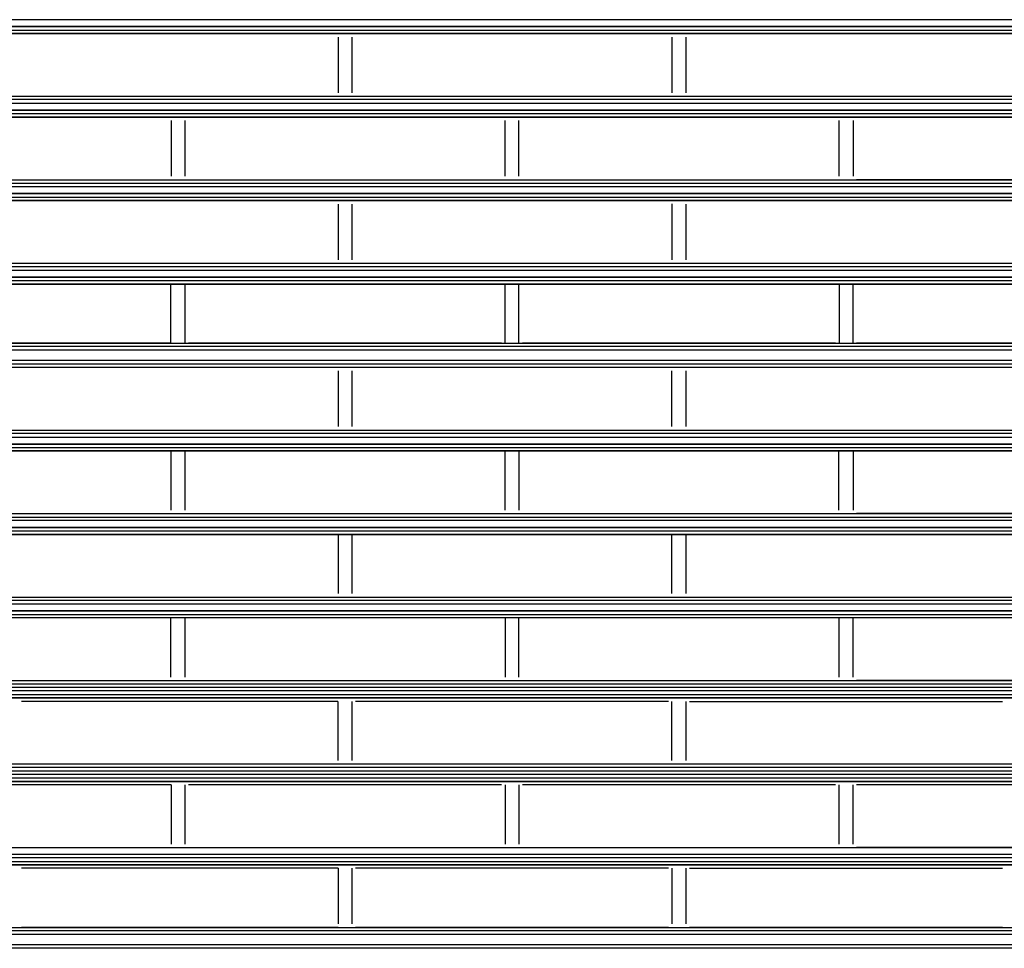
# Model space of a CAD drawing. Units: inches. Extents: x 25781 to 32081, y -6525 to 2385.
# Drawn here: x 27534 to 27676, y -3066 to -2932 of the extents above; entities that cross this region are included whole.
import ezdxf

# ---------------------------------------------------------------- set-up
doc = ezdxf.new("R2010")
doc.units = ezdxf.units.IN
doc.header["$MEASUREMENT"] = 0
doc.layers.add('01', color=92, linetype='Continuous')

msp = doc.modelspace()

# ---------------------------------------------------------------- linework, layer by layer
at = {"layer": '01'}
for points in [[(27958.21, -2932.48), (27491.01, -2932.48)], [(27958.21, -2933.48), (27491.01, -2933.48)], [(27491.01, -2933.48), (27958.21, -2933.48)], [(27491.01, -2933.98), (27958.21, -2933.98)], [(27491.01, -2934.48), (27958.21, -2934.48)], [(27958.21, -2934.48), (27491.01, -2934.48)], [(27579.64, -2934.48), (27534.07, -2934.48)], [(27579.64, -2934.98), (27579.64, -2943)], [(27581.64, -2934.98), (27581.64, -2943)], [(27627.21, -2934.48), (27582.14, -2934.48)], [(27627.71, -2943), (27627.71, -2934.98)], [(27629.71, -2934.98), (27629.71, -2943)], [(27630.22, -2934.48), (27675.29, -2934.48)], [(27491.01, -2943.49), (27958.21, -2943.49)], [(27534.06, -2943.49), (27579.63, -2943.49)], [(27582.14, -2943.49), (27627.21, -2943.49)], [(27630.22, -2943.49), (27675.29, -2943.49)], [(27958.21, -2943.99), (27491.01, -2943.99)], [(27491.01, -2944.5), (27958.21, -2944.5)], [(27491.01, -2945.5), (27958.21, -2945.5)], [(27958.21, -2945.5), (27491.01, -2945.5)], [(27491.01, -2946), (27958.21, -2946)], [(27958.21, -2946.49), (27491.01, -2946.49)], [(27491.01, -2946.49), (27958.21, -2946.49)], [(27555.59, -2946.49), (27510.03, -2946.49)], [(27555.6, -2947), (27555.6, -2955.01)], [(27557.6, -2947), (27557.6, -2955.01)], [(27603.17, -2946.49), (27558.1, -2946.49)], [(27603.67, -2955.01), (27603.67, -2947)], [(27605.68, -2955.01), (27605.68, -2947)], [(27651.25, -2946.49), (27606.18, -2946.49)], [(27651.75, -2955.01), (27651.75, -2947)], [(27653.76, -2947), (27653.76, -2955.01)], [(27699.33, -2946.49), (27654.26, -2946.49)], [(27491.01, -2955.51), (27958.21, -2955.51)], [(27491.01, -2956.01), (27958.21, -2956.01)], [(27510.03, -2955.51), (27555.59, -2955.51)], [(27558.1, -2955.51), (27603.17, -2955.51)], [(27606.18, -2955.51), (27651.25, -2955.51)], [(27699.33, -2955.51), (27654.26, -2955.51)], [(27958.21, -2956.52), (27491.01, -2956.52)], [(27491.01, -2958.01), (27958.21, -2958.01)], [(27958.21, -2958.51), (27491.01, -2958.51)], [(27491.01, -2958.51), (27958.21, -2958.51)], [(27579.64, -2958.51), (27534.07, -2958.51)], [(27579.64, -2959.02), (27579.64, -2967.03)], [(27581.64, -2959.02), (27581.64, -2967.03)], [(27627.21, -2958.51), (27582.14, -2958.51)], [(27627.71, -2967.03), (27627.71, -2959.01)], [(27629.71, -2959.02), (27629.71, -2967.03)], [(27630.22, -2958.51), (27675.29, -2958.51)], [(27491.01, -2967.52), (27958.21, -2967.52)], [(27534.05, -2967.52), (27579.63, -2967.52)], [(27582.13, -2967.52), (27627.2, -2967.52)], [(27630.22, -2967.53), (27675.29, -2967.53)], [(27958.21, -2968.04), (27491.01, -2968.04)], [(27491.01, -2968.53), (27958.21, -2968.53)], [(27491.01, -2970.03), (27958.21, -2970.03)], [(27958.21, -2970.54), (27491.01, -2970.54)], [(27491.01, -2970.54), (27958.21, -2970.54)], [(27555.57, -2970.54), (27510.01, -2970.54)], [(27555.59, -2979.05), (27555.59, -2970.54)], [(27557.59, -2970.54), (27557.59, -2979.05)], [(27603.14, -2970.54), (27558.08, -2970.54)], [(27603.66, -2970.54), (27603.66, -2979.05)], [(27605.68, -2979.05), (27605.68, -2970.54)], [(27651.25, -2970.54), (27606.18, -2970.54)], [(27651.75, -2970.54), (27651.75, -2979.05)], [(27653.74, -2970.54), (27653.74, -2979.05)], [(27699.32, -2970.54), (27654.25, -2970.54)], [(27491.01, -2979.05), (27958.21, -2979.05)], [(27958.21, -2979.55), (27491.01, -2979.55)], [(27958.21, -2980.05), (27491.01, -2980.05)], [(27555.59, -2979.05), (27510.02, -2979.05)], [(27603.16, -2979.05), (27558.09, -2979.05)], [(27651.25, -2979.05), (27606.18, -2979.05)], [(27699.31, -2979.05), (27654.24, -2979.05)], [(27958.21, -2981.55), (27491.01, -2981.55)], [(27958.21, -2982.05), (27491.01, -2982.05)], [(27958.21, -2982.55), (27958.21, -2982.55), (27491.01, -2982.55)], [(27958.21, -2982.55), (27491.01, -2982.55)], [(27958.21, -2982.55), (27491.01, -2982.55)], [(27579.64, -2982.55), (27534.07, -2982.55)], [(27579.63, -2983.05), (27579.63, -2991.06)], [(27581.64, -2983.05), (27581.64, -2991.06)], [(27627.21, -2982.55), (27582.14, -2982.55)], [(27627.7, -2991.06), (27627.7, -2983.05)], [(27629.71, -2983.05), (27629.71, -2991.06)], [(27675.29, -2982.55), (27630.22, -2982.55)], [(27491.01, -2991.56), (27958.21, -2991.56)], [(27534.05, -2991.56), (27579.63, -2991.56)], [(27582.15, -2991.56), (27627.22, -2991.56)], [(27630.22, -2991.56), (27675.29, -2991.56)], [(27958.21, -2992.07), (27491.01, -2992.07)], [(27491.01, -2992.57), (27958.21, -2992.57)], [(27958.21, -2993.57), (27491.01, -2993.57)], [(27491.01, -2993.57), (27958.21, -2993.57)], [(27491.01, -2994.07), (27958.21, -2994.07)], [(27555.6, -2994.57), (27510.04, -2994.57)], [(27555.59, -2994.57), (27555.59, -3003.08)], [(27557.59, -2994.57), (27557.59, -3003.08)], [(27603.17, -2994.57), (27558.1, -2994.57)], [(27603.66, -2994.57), (27603.66, -3003.08)], [(27605.67, -2994.57), (27605.67, -3003.08)], [(27651.23, -2994.57), (27606.17, -2994.57)], [(27651.73, -3003.08), (27651.73, -2994.57)], [(27653.76, -2994.57), (27653.76, -3003.08)], [(27699.32, -2994.57), (27654.25, -2994.57)], [(27491.01, -3003.59), (27958.21, -3003.59)], [(27491.01, -3004.08), (27958.21, -3004.08)], [(27510.02, -3003.59), (27555.59, -3003.59)], [(27558.1, -3003.59), (27603.17, -3003.59)], [(27606.17, -3003.59), (27651.23, -3003.59)], [(27699.32, -3003.59), (27654.25, -3003.59)], [(27958.21, -3004.59), (27491.01, -3004.59)], [(27958.21, -3005.59), (27491.01, -3005.59)], [(27491.01, -3005.59), (27958.21, -3005.59)], [(27491.01, -3006.09), (27958.21, -3006.09)], [(27958.21, -3006.59), (27491.01, -3006.59)], [(27491.01, -3006.59), (27958.21, -3006.59)], [(27579.63, -3006.59), (27534.05, -3006.59)], [(27579.63, -3006.59), (27579.63, -3015.1)], [(27581.64, -3006.59), (27581.64, -3015.1)], [(27627.2, -3006.59), (27582.14, -3006.59)], [(27627.7, -3015.1), (27627.7, -3006.59)], [(27629.71, -3006.59), (27629.71, -3015.1)], [(27630.2, -3006.59), (27675.27, -3006.59)], [(27491.01, -3015.6), (27958.21, -3015.6)], [(27534.05, -3015.6), (27579.63, -3015.6)], [(27582.14, -3015.6), (27627.2, -3015.6)], [(27630.22, -3015.6), (27675.29, -3015.6)], [(27958.21, -3016.11), (27491.01, -3016.11)], [(27491.01, -3016.6), (27958.21, -3016.6)], [(27958.21, -3017.61), (27491.01, -3017.61)], [(27491.01, -3017.61), (27958.21, -3017.61)], [(27491.01, -3018.11), (27958.21, -3018.11)], [(27491.01, -3018.11), (27958.21, -3018.11)], [(27958.21, -3018.61), (27491.01, -3018.61)], [(27555.59, -3027.12), (27555.59, -3018.6), (27510.03, -3018.6)], [(27557.59, -3018.6), (27557.59, -3027.12)], [(27603.17, -3018.6), (27558.1, -3018.6)], [(27603.67, -3018.6), (27603.67, -3027.12)], [(27605.68, -3027.12), (27605.68, -3018.6)], [(27651.25, -3018.6), (27606.19, -3018.6)], [(27651.74, -3018.6), (27651.74, -3027.12)], [(27653.75, -3018.6), (27653.75, -3027.12)], [(27699.32, -3018.6), (27654.25, -3018.6)], [(27491.01, -3027.62), (27958.21, -3027.62)], [(27491.01, -3028.12), (27958.21, -3028.12)], [(27510.03, -3027.62), (27555.59, -3027.62)], [(27558.1, -3027.62), (27603.17, -3027.62)], [(27606.19, -3027.62), (27651.25, -3027.62)], [(27699.32, -3027.62), (27654.25, -3027.62)], [(27958.21, -3028.62), (27491.01, -3028.62)], [(27958.21, -3029.12), (27491.01, -3029.12)], [(27491.01, -3029.62), (27958.21, -3029.62)], [(27491.01, -3030.12), (27958.21, -3030.12)], [(27579.62, -3030.62), (27534.05, -3030.62)], [(27579.62, -3030.62), (27579.62, -3039.13)], [(27581.62, -3030.62), (27581.62, -3039.13)], [(27627.2, -3030.62), (27582.13, -3030.62)], [(27627.69, -3039.14), (27627.69, -3030.63)], [(27629.7, -3030.62), (27629.7, -3039.13)], [(27630.2, -3030.62), (27675.27, -3030.62)], [(27491.01, -3039.64), (27958.21, -3039.64)], [(27534.06, -3039.64), (27579.63, -3039.64)], [(27582.14, -3039.64), (27627.2, -3039.64)], [(27630.19, -3039.64), (27675.26, -3039.64)], [(27958.21, -3040.14), (27491.01, -3040.14)], [(27491.01, -3040.64), (27958.21, -3040.64)], [(27958.21, -3041.15), (27491.01, -3041.15)], [(27491.01, -3041.64), (27958.21, -3041.64)], [(27958.21, -3042.14), (27491.01, -3042.14)], [(27491.01, -3042.14), (27958.21, -3042.14)], [(27491.01, -3042.14), (27958.21, -3042.14)], [(27555.6, -3042.64), (27510.04, -3042.64)], [(27555.6, -3042.64), (27555.6, -3051.16)], [(27557.6, -3042.64), (27557.6, -3051.16)], [(27603.17, -3042.64), (27558.1, -3042.64)], [(27603.68, -3042.64), (27603.68, -3051.16)], [(27605.68, -3042.64), (27605.68, -3051.16)], [(27651.25, -3042.64), (27606.19, -3042.64)], [(27651.74, -3042.64), (27651.74, -3051.16)], [(27653.75, -3042.64), (27653.75, -3051.16)], [(27699.32, -3042.64), (27654.25, -3042.64)], [(27491.01, -3051.65), (27958.21, -3051.65)], [(27491.01, -3051.65), (27958.21, -3051.65)], [(27958.21, -3052.66), (27491.01, -3052.66)], [(27510.04, -3051.66), (27555.6, -3051.66)], [(27558.1, -3051.65), (27603.17, -3051.65)], [(27606.18, -3051.66), (27651.25, -3051.66)], [(27699.32, -3051.66), (27654.25, -3051.66)], [(27958.21, -3053.16), (27491.01, -3053.16)], [(27491.01, -3053.66), (27958.21, -3053.66)], [(27958.21, -3054.16), (27491.01, -3054.16)], [(27491.01, -3054.16), (27958.21, -3054.16)], [(27491.01, -3054.16), (27958.21, -3054.16)], [(27579.64, -3054.66), (27534.07, -3054.66)], [(27579.63, -3054.66), (27579.63, -3062.67)], [(27581.64, -3054.66), (27581.64, -3062.67)], [(27627.21, -3054.66), (27582.14, -3054.66)], [(27627.71, -3062.67), (27627.71, -3054.66)], [(27629.71, -3054.66), (27629.71, -3062.67)], [(27630.21, -3054.66), (27675.28, -3054.66)], [(27491.01, -3063.18), (27958.21, -3063.18)], [(27958.21, -3063.68), (27491.01, -3063.68)], [(27579.64, -3063.18), (27534.07, -3063.18)], [(27627.21, -3063.18), (27582.14, -3063.18)], [(27675.29, -3063.18), (27630.22, -3063.18)], [(27958.21, -3064.17), (27491.01, -3064.17)], [(27958.21, -3065.68), (27491.01, -3065.68)], [(27958.21, -3066.18), (27491.01, -3066.18)], [(27958.21, -3066.18), (27491.01, -3066.18)]]:
    msp.add_lwpolyline(points, dxfattribs=at)
for points, knots in [([(27992.75, -3094.93), (27992.75, -2946.94), (27872.79, -2826.97), (27724.79, -2826.97), (27576.81, -2826.97), (27456.85, -2946.94), (27456.85, -3094.93), (27456.85, -3242.92), (27576.81, -3362.88), (27724.79, -3362.88), (27872.79, -3362.88), (27992.75, -3242.92), (27992.75, -3094.93)], [0, 0, 0, 0, 1, 1, 1, 2, 2, 2, 3, 3, 3, 4, 4, 4, 4]), ([(27491.01, -2957.52), (27491.01, -2957.52), (27958.21, -2957.52), (27958.21, -2957.52), (27958.21, -2957.52), (27491.01, -2957.52), (27491.01, -2957.52)], [0, 0, 0, 0, 1, 1, 1, 2, 2, 2, 2]), ([(27491.01, -2969.54), (27491.01, -2969.54), (27958.21, -2969.54), (27958.21, -2969.54), (27958.21, -2969.54), (27491.01, -2969.54), (27491.01, -2969.54)], [0, 0, 0, 0, 1, 1, 1, 2, 2, 2, 2]), ([(27491.01, -2994.57), (27491.01, -2994.57), (27958.21, -2994.57), (27958.21, -2994.57), (27958.21, -2994.57), (27491.01, -2994.57), (27491.01, -2994.57)], [0, 0, 0, 0, 1, 1, 1, 2, 2, 2, 2]), ([(27491.01, -3030.12), (27491.01, -3030.12), (27958.21, -3030.12), (27958.21, -3030.12), (27958.21, -3030.12), (27491.01, -3030.12), (27491.01, -3030.12)], [0, 0, 0, 0, 1, 1, 1, 2, 2, 2, 2])]:
    msp.add_open_spline(points, degree=3, knots=knots, dxfattribs=at)

doc.saveas('drawing.dxf')
